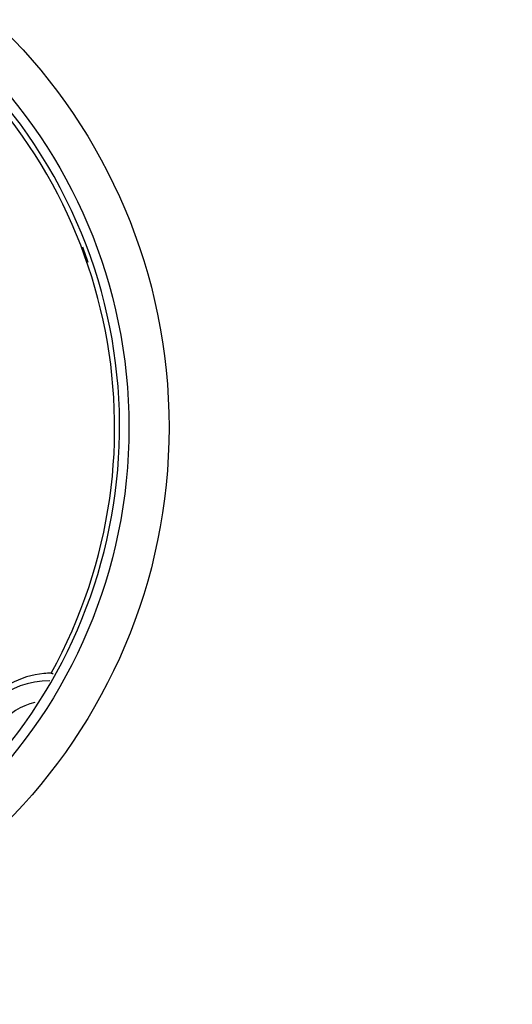
# Model space of a CAD drawing. Extents: x 8 to 573, y 9 to 426.
# Drawn here: x 145 to 158, y 153 to 177 of the extents above; entities that cross this region are included whole.
import ezdxf

# ---------------------------------------------------------------- set-up
doc = ezdxf.new("R2010")
doc.units = 0
doc.layers.add('204', color=7, linetype='CONTINUOUS')
doc.layers.add('5', color=7, linetype='CONTINUOUS')
doc.styles.get("Standard").update_dxf_attribs({"font": 'monotxt.shx'})
doc.dimstyles.new('DSTYLE1', dxfattribs={"dimtxt": 3, "dimasz": 3, "dimexe": 3, "dimexo": 0, "dimgap": 2, "dimtad": 1, "dimrnd": 0.1, "dimzin": 3, "dimcen": 0.09, "dimazin": 3, "dimtp": 1, "dimtm": 1, "dimtfac": 1, "dimtofl": 0, "dimtmove": 0, "dimatfit": 3})

# ---------------------------------------------------------------- blocks, each defined once
blk = doc.blocks.new('_AH1')
at = {"color": 0, "linetype": 'CONTINUOUS'}
for p, q in [((-1, 0.166667), (0, 0)), ((-1, 0.166667), (-1, -0.166667)), ((0, 0), (-1, -0.166667)), ((0, 0), (-1, 0))]:
    blk.add_line(p, q, dxfattribs=at)
blk = doc.blocks.new('*D4655')
at = {"layer": '5', "color": 1, "linetype": 'CONTINUOUS'}
for p, q in [((131.40395, 266.21043), (194.1336, 266.21043)), ((191.1336, 266.21043), (191.1336, 166.95711)), ((191.1336, 67.703789), (191.1336, 166.95711)), ((128.40395, 67.703789), (194.1336, 67.703789))]:
    blk.add_line(p, q, dxfattribs=at)
at = {"layer": '5', "color": 1, "xscale": 3, "yscale": 3, "zscale": 3}
for p, rotation in [((191.1336, 266.21043), 90), ((191.1336, 67.703789), 270)]:
    blk.add_blockref('_AH1', p, dxfattribs=dict(at, rotation=rotation))
at = {"layer": '5', "color": 1, "linetype": 'CONTINUOUS'}
blk.add_text('198,5', height=3, rotation=90, dxfattribs=at).set_placement((189.1326, 159.45711))

msp = doc.modelspace()

# ---------------------------------------------------------------- linework, layer by layer
at = {"layer": '204', "color": 40, "linetype": 'CONTINUOUS'}
msp.add_lwpolyline([(146.09527, 160.81088), (146.09692, 160.81088, -0.004138481), (146.09856, 160.81085, -0.004138756), (146.1002, 160.81079, -0.004137217), (146.10185, 160.8107, -0.004134092), (146.10349, 160.81059, -0.004128298), (146.10514, 160.81045, -0.004120516), (146.10678, 160.81028, -0.004109975), (146.10842, 160.81009, -0.00409772), (146.11006, 160.80986, -0.004083061), (146.11171, 160.80961, -0.004067369), (146.11335, 160.80933, -0.004047411), (146.11499, 160.80903, -0.004025104), (146.11663, 160.8087, -0.004004831), (146.11827, 160.80834, -0.00398794), (146.11991, 160.80795, -0.003951109), (146.12155, 160.80753, -0.003899867), (146.12319, 160.80709, -0.003903489), (146.12483, 160.80662, -0.003951025), (146.12647, 160.80612, -0.003805053), (146.1281, 160.8056, -0.003523214), (146.12973, 160.80505, -0.003853622), (146.13138, 160.80447, -0.004544403), (146.13306, 160.80384, -0.003408566), (146.13465, 160.80323, -0.001162335), (146.13608, 160.80266, -0.004749103), (146.13792, 160.80188, -0.007994942), (146.14075, 160.80058, -0.00382976), (146.14446, 160.79884, -0.002009788)], format="xyb", dxfattribs=at)
at = {"layer": '204', "color": 1, "linetype": 'CONTINUOUS'}
for radius in [14, 13]:
    msp.add_circle((135.03437, 166.93964), radius, dxfattribs=at)
at = {"layer": '204', "color": 40, "linetype": 'CONTINUOUS'}
for centre, radius, start, end in [((135.02862, 166.93883), 12.65, 331.02539, 495.77461), ((146.10751, 158.71092), 2.1, 95.157286, 143.4), ((146.10751, 158.71092), 2.1, 90.333561, 95.157286)]:
    msp.add_arc(centre, radius, start, end, dxfattribs=at)
at = {"layer": '204', "color": 1, "linetype": 'CONTINUOUS'}
for centre, radius, start, end in [((135.05058, 166.95711), 12.75, 301.20635, 474.52173), ((135.05058, 166.95711), 12.65, 18.900175, 20.712246), ((146.02944, 158.61885), 2, 89.060065, 173.72711), ((146.02944, 158.61885), 1.5, 103.013, 181.9334)]:
    msp.add_arc(centre, radius, start, end, dxfattribs=at)

# ---------------------------------------------------------------- dimensions: what is measured, and where the dimension line sits
at = {"layer": '5', "color": 1, "linetype": 'CONTINUOUS'}
dim = msp.add_linear_dim(base=(191.1336, 266.21043), p1=(128.40395, 67.703789), p2=(131.40395, 266.21043), angle=90, dimstyle='DSTYLE1', override={"dimblk": '_AH1', "dimsah": 0}, dxfattribs=at)
dim.commit()
dim.dimension.update_dxf_attribs({"geometry": '*D4655', "text_midpoint": (187.6326, 166.95711), "dimtype": 128})

doc.saveas('drawing.dxf')
